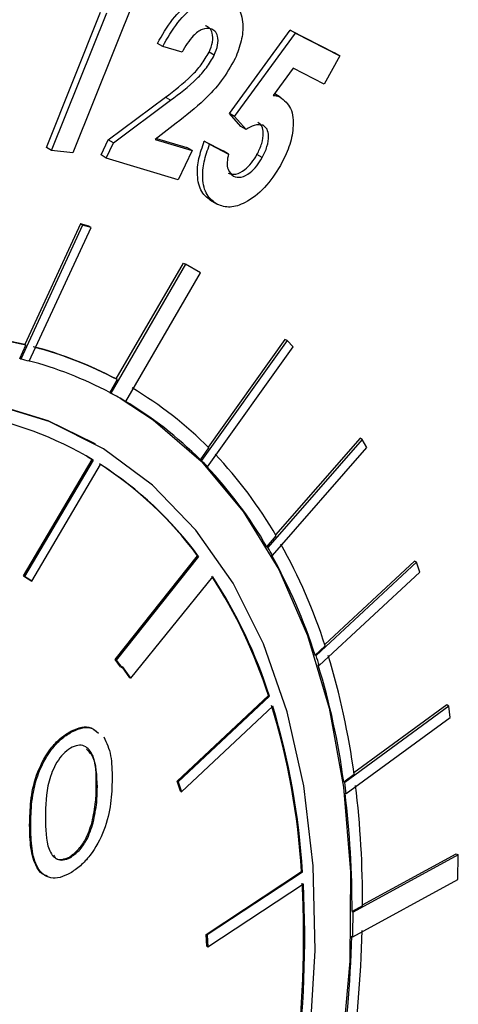
# Model space of a CAD drawing. Units: inches. Extents: x 3 to 32.9, y 1.5 to 15.9.
# Drawn here: x 7.1 to 7.2, y 8.6 to 8.8 of the extents above; entities that cross this region are included whole.
import ezdxf

# ---------------------------------------------------------------- set-up
doc = ezdxf.new("R2010")
doc.units = ezdxf.units.IN
doc.header["$MEASUREMENT"] = 0
doc.linetypes.add('SLD-Phantom', pattern=[0.49999999999999994, 0.25, -0.05, 0.05, -0.05, 0.05, -0.05])
doc.linetypes.add('SLD-Solid', pattern=[0])
doc.layers.add('FORMAT', color=7, linetype='Continuous')
doc.dimstyles.new('SLDDIMSTYLE0', dxfattribs={"dimtxt": 0.18, "dimasz": 0.13, "dimexe": 0, "dimexo": 0.0625, "dimgap": 0, "dimtad": 0, "dimtih": 1, "dimtoh": 1, "dimdec": 0, "dimrnd": 1e-09, "dimzin": 0, "dimdsep": 46, "dimtxsty": 'Standard', "dimsah": 1, "dimcen": 0.09, "dimadec": 0, "dimazin": 0, "dimtfac": 0.13, "dimtdec": 0, "dimtofl": 0, "dimtmove": 0, "dimatfit": 3, "dimfxl": 0, "dimfrac": 2, "dimtolj": 1, "dimtzin": 0, "dimarcsym": 0})

msp = doc.modelspace()

# ---------------------------------------------------------------- linework, layer by layer
at = {"color": 7, "linetype": 'SLD-Solid', "lineweight": 25}
for p, q in [((7.153512947244165, 8.768736066538072), (7.144478255875176, 8.746227021098965)), ((7.140938345802232, 8.746971198770288), (7.148234064838951, 8.765147661078105)), ((7.141645456671332, 8.746562992354473), (7.149064629469043, 8.76504755629501)), ((7.165585291827481, 8.751546130176427), (7.173792975743792, 8.76275010409344)), ((7.166292402696582, 8.751137923760611), (7.174500086612893, 8.762341897677624)), ((7.173792975743792, 8.76275010409344), (7.179738668168367, 8.759688341743388)), ((7.174500086612893, 8.762341897677624), (7.173792975743792, 8.76275010409344)), ((7.174500086612893, 8.762341897677624), (7.180445779037468, 8.759280135327574)), ((7.156613893326726, 8.760548548249384), (7.155906782457626, 8.760956754665198)), ((7.159209077227166, 8.759764992029876), (7.156613893326726, 8.760548548249384)), ((7.163555180598015, 8.759374460770378), (7.162848069728915, 8.75978266718619)), ((7.180445779037468, 8.759280135327574), (7.179738668168367, 8.759688341743388)), ((7.180445779037468, 8.759280135327574), (7.178339100341821, 8.755491766758787)), ((7.174196098319696, 8.757626720954109), (7.171486752876836, 8.753952610102829)), ((7.178339100341821, 8.755491766758787), (7.174196098319696, 8.757626720954109)), ((7.149266828559943, 8.747976000716648), (7.156962112995144, 8.753710629890634)), ((7.149973939429044, 8.747567794300833), (7.157669223864245, 8.753302423474821)), ((7.172421284572954, 8.753740215544536), (7.171714173703853, 8.75414842196035)), ((7.167135764868766, 8.749783147878347), (7.165585291827481, 8.751546130176427)), ((7.166292402696582, 8.751137923760611), (7.165585291827481, 8.751546130176427)), ((7.167842875737866, 8.749374941462532), (7.166292402696582, 8.751137923760611)), ((7.158427203407546, 8.750211256323295), (7.155594404203688, 8.748040167051306)), ((7.167842875737866, 8.749374941462532), (7.167135764868766, 8.749783147878347)), ((7.148296455449346, 8.745943464280042), (7.149266828559943, 8.747976000716648)), ((7.149973939429044, 8.747567794300833), (7.149266828559943, 8.747976000716648)), ((7.155594404203688, 8.748040167051306), (7.160580343196036, 8.746534389857521)), ((7.155776691397653, 8.748180032236336), (7.159873232326936, 8.746942596273334)), ((7.162206906647631, 8.747788538967338), (7.164745009776857, 8.746481502215705)), ((7.162914017516739, 8.747380332551526), (7.162206906647631, 8.747788538967338)), ((7.141645456671332, 8.746562992354473), (7.140938345802232, 8.746971198770288)), ((7.144478255875176, 8.746227021098965), (7.141645456671332, 8.746562992354473)), ((7.149003566318447, 8.745535257864228), (7.149973939429044, 8.747567794300833)), ((7.160580343196036, 8.746534389857521), (7.158703315045029, 8.742604972794917)), ((7.160580343196036, 8.746534389857521), (7.159873232326936, 8.746942596273334)), ((7.162914017516739, 8.747380332551526), (7.165452120645957, 8.74607329579989)), ((7.165452120645957, 8.74607329579989), (7.164745009776857, 8.746481502215705)), ((7.149003566318447, 8.745535257864228), (7.148296455449346, 8.745943464280042)), ((7.158703315045029, 8.742604972794917), (7.149003566318447, 8.745535257864228)), ((7.1700132725037, 8.745594602521102), (7.1693061616346, 8.746002808936916)), ((7.16396536567486, 8.739285747128342), (7.163258254805767, 8.739693953544156)), ((7.145811549234351, 8.736499487032873), (7.137480411557048, 8.718480244293149)), ((7.145528701775481, 8.736662771395276), (7.138029881390031, 8.720444609908393)), ((7.13862866428026, 8.718190418151163), (7.146954492118381, 8.736198164627304)), ((7.146671644659511, 8.73636144898971), (7.145528701775481, 8.736662771395276)), ((7.145811549234351, 8.736499487032873), (7.145528701775481, 8.736662771395276)), ((7.146954492118381, 8.736198164627304), (7.145811549234351, 8.736499487032873)), ((7.146954492118381, 8.736198164627304), (7.146671644659511, 8.73636144898971)), ((7.159690141397546, 8.73124876331444), (7.149604101870436, 8.713915658697864)), ((7.150327468936643, 8.715807961621719), (7.159407293938676, 8.731412047676839)), ((7.159407293938676, 8.731412047676839), (7.159690141397546, 8.73124876331444)), ((7.16167734871159, 8.730072841339815), (7.159690141397546, 8.73124876331444)), ((7.15162051329998, 8.712787253931785), (7.16167734871159, 8.730072841339815)), ((7.173068182695387, 8.721135726569374), (7.16271001391017, 8.706656143771204)), ((7.173351030154256, 8.720972442206971), (7.173068182695387, 8.721135726569374)), ((7.137338990420309, 8.718561884977621), (7.138171307712161, 8.72036296623046)), ((7.138029881390031, 8.720444609908393), (7.138171307712161, 8.72036296623046)), ((7.173351030154256, 8.720972442206971), (7.161815404530328, 8.704846633600653)), ((7.162642411982999, 8.703998861428456), (7.174170072848154, 8.7201139404711)), ((7.174170072848154, 8.7201139404711), (7.173351030154256, 8.720972442206971)), ((7.137480411557048, 8.718480244293149), (7.137338990420309, 8.718561884977621)), ((7.150468895258774, 8.715726317943787), (7.149462680733697, 8.713997299382335)), ((7.150468895258774, 8.715726317943787), (7.150327468936643, 8.715807961621719)), ((7.149462680733697, 8.713997299382335), (7.149604101870436, 8.713915658697864)), ((7.15162051329998, 8.712787253931785), (7.151479092163241, 8.712868894616257)), ((7.147537864030047, 8.707064166165768), (7.147396437707917, 8.7071458098437)), ((7.183480875854626, 8.707685067282275), (7.170777085610558, 8.69315358592749)), ((7.171407629013471, 8.692055969233246), (7.184104781958565, 8.70657902025216)), ((7.183198028395749, 8.707848351644678), (7.171819043027709, 8.694832785637962)), ((7.183480875854626, 8.707685067282275), (7.183198028395749, 8.707848351644678)), ((7.184104781958565, 8.70657902025216), (7.183480875854626, 8.707685067282275)), ((7.146396860481813, 8.705413724856298), (7.147118998610628, 8.70498674400692)), ((7.161673983393589, 8.704928274285122), (7.162826218496191, 8.70653924572366)), ((7.137858639076397, 8.68930986206706), (7.147118998610628, 8.70498674400692)), ((7.147260424932766, 8.704905100328988), (7.138000065398527, 8.689228218389127)), ((7.138982385647287, 8.688621097190873), (7.148244072641317, 8.704297979006178)), ((7.147118998610628, 8.70498674400692), (7.147260424932766, 8.704905100328988)), ((7.161815404530328, 8.704846633600653), (7.161673983393589, 8.704928274285122)), ((7.162642411982999, 8.703998861428456), (7.16250099084626, 8.704080502112927)), ((7.170635664473812, 8.693235226611963), (7.171904716038425, 8.694687531776133)), ((7.150215962313807, 8.678051073367008), (7.161290959388657, 8.692030096538389)), ((7.161290959388657, 8.692030096538389), (7.161432385710787, 8.691948452860457)), ((7.170777085610558, 8.69315358592749), (7.170635664473812, 8.693235226611963)), ((7.171407629013471, 8.692055969233246), (7.171266207876732, 8.692137609917715)), ((7.161432385710787, 8.691948452860457), (7.150357388635944, 8.677969429689076)), ((7.190811108846033, 8.691148203712904), (7.177268364011132, 8.67858811250654)), ((7.190528261387156, 8.691311488075305), (7.178427137890301, 8.680088718222157)), ((7.190811108846033, 8.691148203712904), (7.190528261387156, 8.691311488075305)), ((7.191221293922878, 8.689822205360745), (7.190811108846033, 8.691148203712904)), ((7.177687841306549, 8.677270544241132), (7.191221293922878, 8.689822205360745)), ((7.138840959325149, 8.688702740868806), (7.137858639076397, 8.68930986206706)), ((7.137858639076397, 8.68930986206706), (7.138000065398527, 8.689228218389127)), ((7.138000065398527, 8.689228218389127), (7.138982385647287, 8.688621097190873)), ((7.138840959325149, 8.688702740868806), (7.138982385647287, 8.688621097190873)), ((7.152303444696313, 8.675539598086662), (7.163361184793819, 8.689199779349519)), ((7.177126942874386, 8.678669753191011), (7.17848095186592, 8.679925838981639)), ((7.150938100442628, 8.677063050540823), (7.150215962313807, 8.678051073367008)), ((7.150215962313807, 8.678051073367008), (7.150357388635944, 8.677969429689076)), ((7.150357388635944, 8.677969429689076), (7.151079526764759, 8.676981406862891)), ((7.177268364011132, 8.67858811250654), (7.177126942874386, 8.678669753191011)), ((7.150938100442628, 8.677063050540823), (7.151079526764759, 8.676981406862891)), ((7.151079526764759, 8.676981406862891), (7.151201653065952, 8.677136218462575)), ((7.152162018374183, 8.675621241764595), (7.151155803849106, 8.677078359128794)), ((7.152303444696313, 8.675539598086662), (7.151201653065952, 8.677136218462575)), ((7.177687841306549, 8.677270544241132), (7.17754642016981, 8.677352184925605)), ((7.152303444696313, 8.675539598086662), (7.152162018374183, 8.675621241764595)), ((7.158568339347843, 8.661685032412398), (7.170859289595475, 8.67321206541634)), ((7.171000715917613, 8.673130421738408), (7.158709765669974, 8.661603388734466)), ((7.170859289595475, 8.67321206541634), (7.171000715917613, 8.673130421738408)), ((7.159130570425189, 8.660287353246074), (7.171422848132613, 8.671815152576244)), ((7.195150574917909, 8.671791848327508), (7.181123307257606, 8.661532687850965)), ((7.194867727459039, 8.671955132689911), (7.182360401264715, 8.66280794968589)), ((7.195150574917909, 8.671791848327508), (7.194867727459039, 8.671955132689911)), ((7.195336419289296, 8.670280389935247), (7.195150574917909, 8.671791848327508)), ((7.181318443847557, 8.660028126643873), (7.195336419289296, 8.670280389935247)), ((7.1441276198151, 8.668205431208756), (7.143986193492969, 8.668287074886688)), ((7.158989144103058, 8.660368996924008), (7.158568339347843, 8.661685032412398)), ((7.158568339347843, 8.661685032412398), (7.158709765669974, 8.661603388734466)), ((7.158709765669974, 8.661603388734466), (7.159130570425189, 8.660287353246074)), ((7.180981886120867, 8.661614328535434), (7.182383683665043, 8.662639708154728)), ((7.181123307257606, 8.661532687850965), (7.180981886120867, 8.661614328535434)), ((7.158989144103058, 8.660368996924008), (7.159130570425189, 8.660287353246074)), ((7.181318443847557, 8.660028126643873), (7.181177022710825, 8.660109767328345)), ((7.14723785811624, 8.656114378184942), (7.147096431794102, 8.656196021862872)), ((7.14417408090795, 8.65142015459229), (7.144032654585819, 8.651501798270221)), ((7.196424936321703, 8.651777399323553), (7.182250320624084, 8.644071300247912)), ((7.18352325604568, 8.645080600296295), (7.196142088862834, 8.651940683685956)), ((7.196142088862834, 8.651940683685956), (7.196424936321703, 8.651777399323553)), ((7.19634263381438, 8.648465573191368), (7.196424936321703, 8.651777399323553)), ((7.162463106388186, 8.641092433633478), (7.175308934830388, 8.649547479813227)), ((7.175450361152526, 8.649465836135295), (7.162604532710317, 8.641010789955546)), ((7.175308934830388, 8.649547479813227), (7.175450361152526, 8.649465836135295)), ((7.182206514450831, 8.640780164674773), (7.19634263381438, 8.648465573191368)), ((7.162702764735192, 8.639438023721183), (7.175548593177401, 8.647893069900935)), ((7.183522644169676, 8.644921558416664), (7.182108899487345, 8.644152940932381)), ((7.182108899487345, 8.644152940932381), (7.182250320624084, 8.644071300247912)), ((7.162561338413061, 8.639519667399115), (7.162463106388186, 8.641092433633478)), ((7.162463106388186, 8.641092433633478), (7.162604532710317, 8.641010789955546)), ((7.162604532710317, 8.641010789955546), (7.162702764735192, 8.639438023721183)), ((7.182206514450831, 8.640780164674773), (7.182065093314092, 8.640861805359243)), ((7.162561338413061, 8.639519667399115), (7.162702764735192, 8.639438023721183))]:
    msp.add_line(p, q, dxfattribs=at)
at = {"color": 8, "linetype": 'SLD-Phantom', "lineweight": 18}
for p, q in [((7.157669223864245, 8.753302423474821), (7.156962112995144, 8.753710629890634)), ((7.147802028529375, 8.660883948500707), (7.147660602207244, 8.66096559217864)), ((7.138827072851198, 8.655695918814091), (7.138685646529067, 8.655777562492021))]:
    msp.add_line(p, q, dxfattribs=at)
at = {"color": 7, "linetype": 'SLD-Solid', "lineweight": 25, "flags": 128}
for points in [[(7.147396437707917, 8.7071458098437), (7.141182598404624, 8.710157778053588), (7.133221822010297, 8.71258204242964), (7.124699530122426, 8.713738649891111), (7.115699352708132, 8.713616095828922), (7.10630757465413, 8.712214372146695), (7.096617118146112, 8.709548032690222), (7.086724887749162, 8.705643127693435), (7.076725133108765, 8.700537204401211), (7.066717413709595, 8.694280839223582), (7.056799961576528, 8.686936105456951), (7.04707100873444, 8.678575040257979), (7.037623477369022, 8.669278112240223), (7.028552944585554, 8.659138819431519), (7.019945695270769, 8.648254492985565), (7.011888014311365, 8.636733194367082), (7.004458221835284, 8.624687584492884), (6.997729328131291, 8.612235689933543), (6.991767706189171, 8.59950013658715), (6.986631764239922, 8.586605850451514), (6.982370618295979, 8.573677758396373), (6.979028074530616, 8.56084538649443), (6.976635991978908, 8.548232896783903), (6.975218264917187, 8.535965218501158), (6.974788167943407, 8.524161916723525), (6.975349683436958, 8.51293795869552), (6.976897501558645, 8.502404480279646), (6.979417020250734, 8.492664953702432), (6.982884345236888, 8.483815187554454), (6.987263635102634, 8.475941794137864), (6.992512411134511, 8.469120656066579), (6.998578902400487, 8.463419992318563), (7.004407778363051, 8.45945536190152)], [(7.158490734803697, 8.563215654534732), (7.163878894114111, 8.57607695962014), (7.168402877097583, 8.589006559914038), (7.172022859960235, 8.601881060576346), (7.174699018908198, 8.614571701611478), (7.176408787124961, 8.626955086560075), (7.177133580173367, 8.638908585039903), (7.176865433294649, 8.650315697278547), (7.175609656327991, 8.66106605386429), (7.17337554149197, 8.671050817913326), (7.170186983062889, 8.68017418083508), (7.166075840075861, 8.688347231348718), (7.161079281405156, 8.695487955732249), (7.155250405442592, 8.701527368432371), (7.148642310580007, 8.706405681305228), (7.141324024726755, 8.710076134375656), (7.133363248332428, 8.712500398751708), (7.124840956444556, 8.71365700621318), (7.115840779030263, 8.713534452150991), (7.10644900097626, 8.712132728468761), (7.096758544468242, 8.709466389012288), (7.086866314071292, 8.705561484015504), (7.076866559430895, 8.700455560723281), (7.066858840031726, 8.69419919554565), (7.056941387898659, 8.686854461779019), (7.04721243505657, 8.678493396580048), (7.037764903691153, 8.66919646856229), (7.028694370907692, 8.659057175753588), (7.020087121592899, 8.648172849307633), (7.012029440633496, 8.636651550689148), (7.004599648157415, 8.624605940814954), (6.997870754453421, 8.612154046255611), (6.991909132511301, 8.599418492909217), (6.986773190562053, 8.58652420677358), (6.98251204461811, 8.573596114718441), (6.979169500852747, 8.560763742816498), (6.976777418301038, 8.54815125310597), (6.975359691239325, 8.535883574823224), (6.974929594265538, 8.524080273045593), (6.975491109759089, 8.512856315017588), (6.977038927880775, 8.502322836601714), (6.979558446572865, 8.492583310024498), (6.983025771559019, 8.483733543876522), (6.987405061424765, 8.475860150459932), (6.992653837456642, 8.469039012388649), (6.998720328722618, 8.463338348640633), (7.005546126991694, 8.458814115604035), (7.01306353181428, 8.4555107737771)], [(7.150895621729168, 8.71320734078654), (7.155317390308374, 8.710335034775643), (7.161794066651195, 8.70474623435373), (7.167451700300125, 8.698000170095286), (7.172237192863326, 8.69016122884889), (7.176105410707761, 8.681304527026793), (7.179017857499344, 8.671512844926331), (7.180949311501974, 8.660881991262631), (7.181878533358903, 8.64951160663109), (7.181798885771171, 8.637509761215611), (7.180709041278972, 8.624991422758953), (7.178622274480253, 8.612076922789232), (7.175555842352372, 8.598887358911668), (7.171538949010836, 8.585549192765974), (7.166612745709292, 8.572190417772394), (7.160821038621007, 8.558936727749678), (7.154220908517187, 8.545915348172572), (7.146873418548436, 8.533250438338985)]]:
    msp.add_lwpolyline(points, dxfattribs=at)
at = {"color": 7, "linetype": 'SLD-Solid', "lineweight": 25}
for centre, radius, start, end in [((7.124220514003808, 8.662177541536407), 0.05988113128752027, 76.66683564880594, 89.86428250393962), ((7.124361940325938, 8.662095897858471), 0.05988113128752383, 76.66683564880616, 89.86428250393922), ((7.12600390850521, 8.669891600698064), 0.05196102185805061, 62.08820974820212, 75.31287743122299), ((7.126145334827298, 8.669809957020018), 0.05196102185817218, 62.08820974821662, 75.31287743120657), ((7.124186266745175, 8.663391080741228), 0.05667054108731814, 75.235396823588, 76.4327494121802), ((7.125498490707626, 8.668696370802328), 0.05124896617314773, 62.12116084685546, 75.31858468521482), ((7.126077736197507, 8.670038952388797), 0.05179500328011755, 44.80586534577304, 59.34801204422111), ((7.125884177579257, 8.6691633374109), 0.05064982792617346, 59.46112452249953, 62.07521686110661), ((7.125377895501421, 8.668842927425832), 0.05118162027750998, 44.83318184176721, 59.33803087323251), ((7.122296016176234, 8.66311103303352), 0.04868229417007104, 59.14930712863256, 80.3695838742683), ((7.120321060313662, 8.664602393276757), 0.05971590321227057, 30.2520220117322, 43.47800050876884), ((7.121194228833579, 8.662426771480595), 0.04984079308843301, 36.43836769695842, 57.32402423068799), ((7.121335655155702, 8.662345127802666), 0.04984079308843319, 36.43836769695297, 57.32402423068387), ((7.122756692308149, 8.665917335526016), 0.05514592685810315, 43.67438893778583, 44.90492285122367), ((7.119678288703723, 8.663487235155376), 0.05900506030058309, 30.2756074420893, 43.46903625019718), ((7.106215170053522, 8.65661474069533), 0.07593253929819023, 17.87837758141006, 29.14082059662029), ((7.107437640808021, 8.656037311208305), 0.07341323529802835, 29.38192854791691, 30.36987177339792), ((7.105930189317631, 8.655696564375138), 0.07481139700200092, 17.88343006104884, 29.15051365418559), ((7.106459024762655, 8.65244617727484), 0.06766547288567869, 17.87193475740562, 32.98181623531568), ((7.106600451084729, 8.65236453359688), 0.06766547288574619, 17.87193475741096, 32.98181623530735), ((7.119472133313861, 8.659461832018952), 0.06087872278638699, 17.00934596611763, 18.31072677535983), ((7.083254965425708, 8.649380748412467), 0.1000115133033189, 7.618378656269472, 16.99220368840257), ((7.083128575046223, 8.648497520359765), 0.09872852244912633, 7.634738027952209, 16.99346925176979), ((7.077064837548184, 8.643380715024438), 0.09843745038731996, 3.591733791807089, 16.83923728037726), ((7.077206263870293, 8.643299071346497), 0.09843745038734639, 3.591733791811321, 16.83923728037695), ((7.070926177381549, 8.646475551326791), 0.1112210627229765, 6.999033288273104, 7.780609119812373), ((7.054458617471687, 8.645542760402561), 0.1290655216524056, 359.7242300733571, 6.938843719838887), ((7.054483244244627, 8.644705241687593), 0.1276268502794669, 359.7520537332506, 6.93248736405024), ((7.033498799576916, 8.640701033726334), 0.1420946555019055, 352.5635402052192, 2.934194628958594), ((7.033640225899083, 8.640619390048403), 0.1420946555018718, 352.5635402052174, 2.934194628958594), ((7.026545551585675, 8.644497926221508), 0.1557053535079164, 358.6318242360777, 359.8430118313095), ((7.018282409141383, 8.64527651490383), 0.1638421719069264, 351.7839339422853, 358.4559845665034), ((7.018010721784128, 8.646052047211043), 0.1655258762837795, 351.768898980727, 358.4690340738121)]:
    msp.add_arc(centre, radius, start, end, dxfattribs=at)
for points, knots in [([(7.180910172179564, 8.827901620225663), (7.178246979350694, 8.828566320448328), (7.172005439347002, 8.830124132179137), (7.161642534981835, 8.831245144527205), (7.149962825416123, 8.83147053069961), (7.13789407075233, 8.830513019514914), (7.125511876315178, 8.828420084964744), (7.112871046437474, 8.825188960494538), (7.100035148384782, 8.820836813355639), (7.087066300748466, 8.815381875914374), (7.07402771663549, 8.808855796388572), (7.060982227917924, 8.801287957635013), (7.047990952876374, 8.792720710421738), (7.035114743855244, 8.783193778256338), (7.022411685061249, 8.772755021850514), (7.00993983586474, 8.761452202363145), (6.997754121129331, 8.749342136107279), (6.985909622382129, 8.736479565803146), (6.974461420205186, 8.722923078281308), (6.963458860732535, 8.708739460968955), (6.952954587471892, 8.693989356533454), (6.942992233223292, 8.678745635195634), (6.933621514007219, 8.663073726016092), (6.924881723869605, 8.647049038452026), (6.91681647668892, 8.630742916478908), (6.909459812989249, 8.614231702327459), (6.902849100234091, 8.597589557875473), (6.897012219800144, 8.580892764739414), (6.891978846778271, 8.564217107363536), (6.887771420529882, 8.54763862669632), (6.88441357736418, 8.531232539570025), (6.881920119927015, 8.515073135758284), (6.880306817138957, 8.499234023468905), (6.879583323453526, 8.483787287274836), (6.879756239009835, 8.468803575023323), (6.880827499423313, 8.454351382831785), (6.882799201226293, 8.440501812465513), (6.885662597325966, 8.427319014871252), (6.889408409074422, 8.414869056737821), (6.894027631022459, 8.403223774354997), (6.899474975081526, 8.39241548007434), (6.905792861412982, 8.382594787441485), (6.911194825888495, 8.375462875879823), (6.914735033861467, 8.371963003416726), (6.915640547015416, 8.371067807265344)], [0, 0, 0, 0, 0.01782889186227014, 0.04178433516865195, 0.06583049783079757, 0.08997255793974425, 0.1142018805336646, 0.1385011723034851, 0.1628530392884774, 0.187238008010991, 0.2116443823878159, 0.2360613458457592, 0.2604736875932432, 0.2848836776567213, 0.3092851037249333, 0.3336757098461094, 0.3580602963914911, 0.3824375941953818, 0.4068062625166013, 0.4311694285567504, 0.4555274320829901, 0.4798846575289563, 0.5042380034926331, 0.5285935125763606, 0.5529491641296705, 0.5773063619750293, 0.601667977881477, 0.6260359985268843, 0.6504101680346251, 0.6747933310915333, 0.6991846789425061, 0.7235883706849608, 0.7480017968593945, 0.7724266242083961, 0.7968627155254804, 0.8213051277829737, 0.8457503405534565, 0.870185889075968, 0.8946028019599956, 0.9189813648382974, 0.9433033687861757, 0.9675488955352523, 0.9916996678790084, 1, 1, 1, 1]), ([(7.155906782457626, 8.760956754665198), (7.156536243777486, 8.762071786494962), (7.157792308430762, 8.764296787498933), (7.160289752037533, 8.766586457442722), (7.162631390980243, 8.767569931379779), (7.163820686159395, 8.767362862895341), (7.164415799747543, 8.767259247517996)], [0, 0, 0, 0, 0.2803558158027273, 0.559438712849857, 0.7795467323909717, 0.9999999999999999, 0.9999999999999999, 0.9999999999999999, 0.9999999999999999]), ([(7.156613893326726, 8.760548548249384), (7.157243354646587, 8.761663580079148), (7.15849941929987, 8.76388858108312), (7.160996862906641, 8.76617825102691), (7.163338501849344, 8.767161724963964), (7.164527797028489, 8.766954656479529), (7.165122910616644, 8.766851041102184)], [0, 0, 0, 0, 0.2803558158027273, 0.559438712849857, 0.7795467323909717, 0.9999999999999999, 0.9999999999999999, 0.9999999999999999, 0.9999999999999999]), ([(7.165122910616644, 8.766851041102184), (7.165713294976781, 8.76657008049958), (7.16689232575367, 8.766008986371883), (7.167501034708307, 8.763809562845626), (7.167303450233481, 8.761319117085288), (7.166676119185231, 8.75970978235201), (7.16636275806575, 8.758905895895179)], [0, 0, 0, 0, 0.2800674051769995, 0.5593103621983924, 0.7798690203051301, 1, 1, 1, 1]), ([(7.163054728255068, 8.762930072934845), (7.162694498709646, 8.762956587860138), (7.161973020042479, 8.763009692757299), (7.160429643681487, 8.761866234093974), (7.15967177145137, 8.760561534129884), (7.159209077227166, 8.759764992029876)], [0, 0, 0, 0, 0.2797377994588637, 0.5602673552799179, 1, 1, 1, 1]), ([(7.162848069728915, 8.75978266718619), (7.16303204570225, 8.760241216734356), (7.163399710279455, 8.761157599578786), (7.163352222674417, 8.762311518653652), (7.162977456296693, 8.76306743090984), (7.162557772269592, 8.763247906841762), (7.162347617385967, 8.763338279350657)], [0, 0, 0, 0, 0.2797767628594843, 0.5591165159353021, 0.7792295839138201, 1, 1, 1, 1]), ([(7.163555180598015, 8.759374460770378), (7.163739156571351, 8.759833010318543), (7.164106821148549, 8.760749393162971), (7.164059333543518, 8.761903312237836), (7.1636845671658, 8.762659224494028), (7.1632648831387, 8.76283970042595), (7.163054728255068, 8.762930072934845)], [0, 0, 0, 0, 0.2797767628594843, 0.5591165159353021, 0.7792295839138201, 1, 1, 1, 1]), ([(7.156962112995144, 8.753710629890634), (7.158160202840689, 8.754607256020602), (7.159828980069397, 8.755856135037416), (7.161829604509832, 8.758035372108893), (7.162508938891589, 8.759200848944866), (7.162848069728915, 8.75978266718619)], [0, 0, 0, 0, 0.5603839049649484, 0.780539041725438, 1, 1, 1, 1]), ([(7.157669223864245, 8.753302423474821), (7.158867313709782, 8.754199049604788), (7.160536090938498, 8.755447928621601), (7.162536715378925, 8.757627165693076), (7.16321604976069, 8.758792642529054), (7.163555180598015, 8.759374460770378)], [0, 0, 0, 0, 0.5603839049649484, 0.780539041725438, 1, 1, 1, 1]), ([(7.16636275806575, 8.758905895895179), (7.165773521376847, 8.757883370507429), (7.164593306073021, 8.755835296899832), (7.161813753247278, 8.752869649162351), (7.159712057572696, 8.7512198483339), (7.158427203407546, 8.750211256323295)], [0, 0, 0, 0, 0.279285896049843, 0.5593974286851718, 1, 1, 1, 1]), ([(7.171486752876836, 8.753952610102829), (7.171673339260158, 8.75393976577421), (7.172006546079961, 8.753916828313201), (7.172294553258565, 8.753794182969044), (7.172421284572954, 8.753740215544536)], [0, 0, 0, 0, 0.5599716819389793, 1, 1, 1, 1]), ([(7.172421284572954, 8.753740215544536), (7.172968609651319, 8.753311484098488), (7.174062817717049, 8.752454367505733), (7.17430913515887, 8.749799163506772), (7.173727596693956, 8.747034197050823), (7.172890669983728, 8.745371856440759), (7.172471728045187, 8.744539735552294)], [0, 0, 0, 0, 0.2796614557244331, 0.559097020441647, 0.7792963867604445, 1, 1, 1, 1]), ([(7.1693061616346, 8.746002808936916), (7.169549557317067, 8.746494547061967), (7.170035837352613, 8.747476990261045), (7.170210776416253, 8.74884153896735), (7.17002105589644, 8.749886807582818), (7.16962059401733, 8.750190033143028), (7.169420323177027, 8.750341676135568)], [0, 0, 0, 0, 0.2803948625524794, 0.5602006672608619, 0.7800565134208174, 1, 1, 1, 1]), ([(7.170127434046121, 8.749933469719753), (7.169735788745056, 8.749994000512649), (7.169033562172322, 8.750102533236321), (7.168208004137112, 8.749598060171182), (7.167842875737866, 8.749374941462532)], [0, 0, 0, 0, 0.5577192836040088, 1, 1, 1, 1]), ([(7.1700132725037, 8.745594602521102), (7.170256668186168, 8.746086340646153), (7.170742948221713, 8.74706878384523), (7.170917887285354, 8.748433332551535), (7.170728166765533, 8.749478601167006), (7.17032770488643, 8.749781826727215), (7.170127434046128, 8.749933469719753)], [0, 0, 0, 0, 0.2803948625524794, 0.5602006672608619, 0.7800565134208174, 1, 1, 1, 1]), ([(7.163258254805767, 8.739693953544156), (7.162742840397646, 8.740068724983452), (7.161712632888046, 8.740817816093573), (7.161184702175758, 8.743001964474523), (7.161377717990012, 8.745428484847476), (7.161930365918115, 8.74700144295243), (7.162206906647631, 8.747788538967338)], [0, 0, 0, 0, 0.2798942442174698, 0.5594510897388514, 0.7795527480685461, 1, 1, 1, 1]), ([(7.16396536567486, 8.739285747128342), (7.163449951266747, 8.739660518567637), (7.162419743757146, 8.74040960967776), (7.161891813044852, 8.74259375805871), (7.162084828859113, 8.74502027843166), (7.162637476787216, 8.746593236536615), (7.162914017516739, 8.747380332551526)], [0, 0, 0, 0, 0.2798942442174698, 0.5594510897388514, 0.7795527480685461, 1, 1, 1, 1]), ([(7.165452120645957, 8.74607329579989), (7.165382677346299, 8.74569920801612), (7.16524387381134, 8.744951479912391), (7.165364391867824, 8.743763637875958), (7.1658461243871, 8.74333903831595), (7.166139744820091, 8.743080240950889)], [0, 0, 0, 0, 0.281071228084447, 0.5618062537889829, 1, 1, 1, 1]), ([(7.165432633950983, 8.743488447366703), (7.165762699589406, 8.743398420921414), (7.1664228475514, 8.74321836347991), (7.16760319946013, 8.743861976542865), (7.168600856640927, 8.744842397352313), (7.169070990528672, 8.745615890826121), (7.1693061616346, 8.746002808936916)], [0, 0, 0, 0, 0.2793830428008626, 0.5587802086945254, 0.7792923484428752, 1, 1, 1, 1]), ([(7.166139744820091, 8.743080240950889), (7.166469810458507, 8.7429902145056), (7.167129958420501, 8.742810157064097), (7.168310310329231, 8.743453770127049), (7.169307967510028, 8.7444341909365), (7.169778101397773, 8.745207684410305), (7.1700132725037, 8.745594602521102)], [0, 0, 0, 0, 0.2793830428008626, 0.5587802086945254, 0.7792923484428752, 1, 1, 1, 1]), ([(7.172471728045187, 8.744539735552294), (7.17178890078115, 8.743476947162728), (7.170423707959442, 8.741352089007746), (7.167885895590876, 8.739497087562507), (7.165614301011322, 8.738728810829988), (7.164515050103196, 8.739100088416317), (7.16396536567486, 8.73928574712834)], [0, 0, 0, 0, 0.2797617803753842, 0.5593343946162713, 0.7796435558138374, 0.9999999999999999, 0.9999999999999999, 0.9999999999999999, 0.9999999999999999]), ([(7.138685646529067, 8.655777562492021), (7.138707098884579, 8.656845407512028), (7.138749914022112, 8.658976638805646), (7.13943500912122, 8.662481023824748), (7.140945103109265, 8.665469979976999), (7.142613331511596, 8.667368966404265), (7.143528369972996, 8.667980903062537), (7.143986193492969, 8.668287074886688)], [0, 0, 0, 0, 0.251088547019815, 0.5011286833315493, 0.7496129579808158, 0.8747232146296647, 1, 1, 1, 1]), ([(7.138827072851198, 8.655695918814091), (7.13884852520671, 8.656763763834098), (7.138891340344243, 8.658894995127714), (7.139576435443351, 8.662399380146816), (7.141086529431396, 8.665388336299065), (7.142754757833726, 8.667287322726335), (7.143669796295127, 8.667899259384605), (7.1441276198151, 8.668205431208756)], [0, 0, 0, 0, 0.251088547019815, 0.5011286833315493, 0.7496129579808158, 0.8747232146296647, 1, 1, 1, 1]), ([(7.143986193492969, 8.668287074886688), (7.144450378719375, 8.668514119278278), (7.145378926837294, 8.668968294961829), (7.146811572005225, 8.669131172211182), (7.147448903060704, 8.668549728697805), (7.147796003106398, 8.668233065845227)], [0, 0, 0, 0, 0.3128143269003017, 0.6257483822806968, 1, 1, 1, 1]), ([(7.1441276198151, 8.668205431208756), (7.144591805041506, 8.668432475600346), (7.145520353159425, 8.668886651283897), (7.146952998327356, 8.669049528533252), (7.147590329382835, 8.668468085019873), (7.147937429428529, 8.668151422167295)], [0, 0, 0, 0, 0.3128143269003017, 0.6257483822806968, 1, 1, 1, 1]), ([(7.148691426592441, 8.667661589363869), (7.149046701894013, 8.666863783413506), (7.14975857799814, 8.665265194968772), (7.149783426005461, 8.66310845188803), (7.149795873142393, 8.66202807243852)], [0, 0, 0, 0, 0.4990690086559282, 1, 1, 1, 1]), ([(7.14417408090795, 8.666159769696032), (7.14384214750106, 8.665914065007588), (7.143177563038874, 8.66542212441096), (7.142044201820807, 8.663887750574661), (7.140854388610071, 8.660767864079249), (7.140834319076772, 8.658420987169256), (7.140820917464216, 8.656853838866086)], [0, 0, 0, 0, 0.1249862423323222, 0.2502427080740289, 0.4993427806843591, 0.9999999999999999, 0.9999999999999999, 0.9999999999999999, 0.9999999999999999]), ([(7.147802028529375, 8.660883948500707), (7.147746503475771, 8.662437617264285), (7.147663335580686, 8.664764771446634), (7.14637177897009, 8.6664414169252), (7.145192459768557, 8.66660911861831), (7.14451322628752, 8.666309414014766), (7.14417408090795, 8.666159769696032)], [0, 0, 0, 0, 0.5002452949442564, 0.7492896540255897, 0.8748188099942473, 0.9999999999999999, 0.9999999999999999, 0.9999999999999999, 0.9999999999999999]), ([(7.147660602207244, 8.66096559217864), (7.147664749158784, 8.662605688901255), (7.147670171540154, 8.664750211168688), (7.14658989536751, 8.665772367578871), (7.14633579733121, 8.666012794928088)], [0, 0, 0, 0, 0.7647841887762231, 1, 1, 1, 1]), ([(7.149795873142393, 8.66202807243852), (7.149768047938506, 8.660934411900207), (7.149712503294131, 8.658751247818952), (7.148884555783964, 8.655132040761965), (7.147255910268504, 8.652122759554919), (7.145528389609728, 8.650244029880625), (7.144594689133262, 8.649628673045925), (7.1441276198151, 8.649320850243589)], [0, 0, 0, 0, 0.2509625272905811, 0.5009711479288704, 0.7495227342695694, 0.8747025961028307, 1, 1, 1, 1]), ([(7.147096431794102, 8.656196021862872), (7.147287179481713, 8.657121768561487), (7.147627970709868, 8.658775714453762), (7.147650627067518, 8.660296167296462), (7.147660602207244, 8.66096559217864)], [0, 0, 0, 0, 0.5597200627522597, 1, 1, 1, 1]), ([(7.14723785811624, 8.656114378184942), (7.147428605803844, 8.657040124883556), (7.147769397031999, 8.658694070775828), (7.147792053389649, 8.660214523618532), (7.147802028529375, 8.660883948500707)], [0, 0, 0, 0, 0.5597200627522597, 1, 1, 1, 1]), ([(7.140820917464216, 8.656853838866086), (7.140832407360568, 8.655300809846768), (7.140849613236702, 8.652975181824063), (7.14204073762822, 8.651227043726433), (7.143177746212102, 8.651009303817155), (7.143842322027337, 8.651283349767741), (7.14417408090795, 8.65142015459229)], [0, 0, 0, 0, 0.5006181791318517, 0.7496651070786772, 0.8750318294005978, 1, 1, 1, 1]), ([(7.14107905654056, 8.64893676462814), (7.140834808583795, 8.64902509994241), (7.140234951568955, 8.649242045699605), (7.139362458024179, 8.650435186597795), (7.138745733655155, 8.652648039023491), (7.138705700271919, 8.654733101506933), (7.138685646529067, 8.655777562492021)], [0, 0, 0, 0, 0.1208480009416514, 0.2967947902356372, 0.6477465726133271, 0.9999999999999999, 0.9999999999999999, 0.9999999999999999, 0.9999999999999999]), ([(7.1441276198151, 8.649320850243589), (7.143670342437415, 8.649097072006926), (7.142756027664154, 8.648649632973864), (7.141499385218671, 8.648626855611878), (7.140471867587385, 8.649100114287345), (7.13949147875155, 8.650330134868636), (7.138891091331187, 8.652573813396469), (7.138848438661467, 8.654653933562075), (7.138827072851198, 8.655695918814091)], [0, 0, 0, 0, 0.1249737220953472, 0.2498818571725474, 0.3748268421318163, 0.4999442393481179, 0.7495093137420012, 1, 1, 1, 1]), ([(7.144032654585819, 8.651501798270221), (7.144428385508389, 8.651789601745417), (7.145220560470504, 8.65236572732483), (7.146421697142875, 8.654052765146252), (7.146840706822365, 8.655383725855412), (7.147096431794102, 8.656196021862872)], [0, 0, 0, 0, 0.2800529301229908, 0.5606105225937978, 1, 1, 1, 1]), ([(7.14417408090795, 8.65142015459229), (7.14456981183052, 8.651707958067483), (7.145361986792635, 8.652284083646895), (7.146563123465013, 8.653971121468318), (7.146982133144496, 8.655302082177478), (7.147237858116233, 8.656114378184942)], [0, 0, 0, 0, 0.2800529301229908, 0.5606105225937978, 1, 1, 1, 1]), ([(7.141892789395277, 8.651731167846046), (7.141989943941303, 8.651576358977692), (7.142245208469907, 8.651169613082427), (7.14304989536228, 8.651109961888748), (7.143705416057164, 8.651371324846139), (7.144032654585819, 8.651501798270221)], [0, 0, 0, 0, 0.2353140382792635, 0.6182657375321675, 0.9999999999999999, 0.9999999999999999, 0.9999999999999999, 0.9999999999999999])]:
    msp.add_open_spline(points, degree=3, knots=knots, dxfattribs=at)

# ---------------------------------------------------------------- leaders
at = {"layer": 'FORMAT'}
msp.add_leader([(7.149118199066912, 9.306798962603054), (5.581153173561464, 8.312665642717521), (5.303391269270254, 8.31267521642276)], dimstyle='SLDDIMSTYLE0', dxfattribs=at)

doc.saveas('drawing.dxf')
